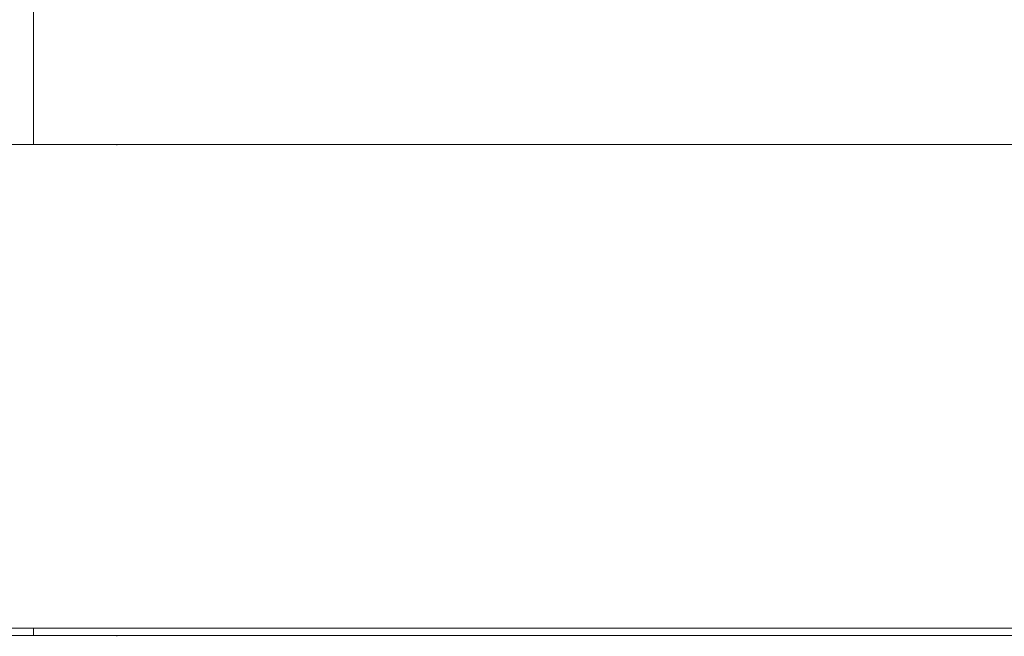
# Model space of a CAD drawing. Units: inches. Extents: x -64 to 225, y -276 to 64.
# Drawn here: x 41 to 44, y -259 to -258 of the extents above; entities that cross this region are included whole.
import ezdxf

# ---------------------------------------------------------------- set-up
doc = ezdxf.new("R2010")
doc.units = ezdxf.units.IN
doc.header["$MEASUREMENT"] = 0
doc.layers.add('_U+0421_U+043B_U+043E_U+0439 1', color=7, linetype='Continuous')

# ---------------------------------------------------------------- blocks, each defined once
blk = doc.blocks.new('block 80')
at = {"layer": '_U+0421_U+043B_U+043E_U+0439 1', "color": 250, "lineweight": 20, "true_color": 0x1c1c1b}
for points in [[(40.6448, -258.1371), (41.0444, -258.1371)], [(41.0155, -258.1371), (40.8658, -258.1371)], [(40.8791, -258.1371), (40.987, -258.1371)], [(40.9603, -258.1371), (40.9526, -258.1371)], [(40.9759, -258.1371), (40.9526, -258.1371)], [(41.239, -258.1371), (40.9603, -258.1371)], [(41.0139, -258.1371), (40.9759, -258.1371)], [(40.987, -258.1371), (41.0917, -258.1371)], [(41.0452, -258.1371), (41.0139, -258.1371)], [(41.1518, -258.1371), (41.0155, -258.1371)], [(41.0444, -258.1371), (41.4406, -258.1371)], [(41.0766, -258.1371), (41.0452, -258.1371)], [(41.1007, -258.1371), (41.0766, -258.1371)], [(41.0917, -258.1371), (41.1927, -258.1371)], [(41.1248, -258.1371), (41.1007, -258.1371)], [(41.1414, -258.1371), (41.1248, -258.1371)], [(41.158, -258.1371), (41.1414, -258.1371)], [(41.1518, -258.1371), (41.2725, -258.1371)], [(41.1667, -258.1371), (41.158, -258.1371)], [(41.1755, -258.1371), (41.1667, -258.1371)], [(41.1762, -258.1371), (41.1755, -258.1371)], [(41.177, -258.1371), (41.1762, -258.1371)], [(41.177, -258.1371), (41.177, -258.1392)], [(41.1927, -258.1371), (41.2897, -258.1371)], [(41.5135, -258.1371), (41.239, -258.1371)], [(41.3758, -258.1371), (41.2725, -258.1371)], [(41.2897, -258.1371), (41.3822, -258.1371)], [(41.4507, -258.1371), (41.3061, -258.1371)], [(41.3118, -258.1371), (41.6194, -258.1371)], [(41.46, -258.1371), (41.3758, -258.1371)], [(41.4699, -258.1371), (41.3822, -258.1371)], [(41.4406, -258.1371), (41.8318, -258.1371)], [(41.4507, -258.1371), (42.0828, -258.1371)], [(41.5237, -258.1371), (41.46, -258.1371)], [(41.4699, -258.1371), (41.5524, -258.1371)], [(41.7827, -258.1371), (41.5135, -258.1371)], [(41.5661, -258.1371), (41.5237, -258.1371)], [(41.5524, -258.1371), (41.6295, -258.1371)], [(41.5528, -258.1371), (41.556, -258.1371)], [(41.556, -258.1371), (41.5601, -258.1371)], [(41.5601, -258.1371), (41.5651, -258.1371)], [(41.5651, -258.1371), (41.571, -258.1371)], [(41.5863, -258.1371), (41.5661, -258.1371)], [(41.571, -258.1371), (41.5779, -258.1371)], [(41.5779, -258.1371), (41.5857, -258.1371)], [(41.5857, -258.1371), (41.5944, -258.1371)], [(41.5944, -258.1371), (41.604, -258.1371)], [(41.6028, -258.1371), (41.7533, -258.1371)], [(41.604, -258.1371), (41.6144, -258.1371)], [(41.6144, -258.1371), (41.6255, -258.1371)], [(41.6194, -258.1371), (41.9673, -258.1371)], [(41.6255, -258.1371), (41.6374, -258.1371)], [(41.6295, -258.1371), (41.7008, -258.1371)], [(41.6374, -258.1371), (41.6501, -258.1371)], [(41.6501, -258.1371), (41.6636, -258.1371)], [(41.6636, -258.1371), (41.6778, -258.1371)], [(41.6778, -258.1371), (41.7079, -258.1371)], [(41.7008, -258.1371), (41.7661, -258.1371)], [(41.7079, -258.1371), (41.7393, -258.1371)], [(41.7393, -258.1371), (41.7718, -258.1371)], [(41.7533, -258.1371), (42.5369, -258.1371)], [(41.7661, -258.1371), (41.825, -258.1371)], [(41.7718, -258.1371), (41.8055, -258.1371)], [(41.7739, -258.1371), (41.8116, -258.1371)], [(42.0454, -258.1371), (41.7827, -258.1371)], [(41.8055, -258.1371), (41.8404, -258.1371)], [(41.8116, -258.1371), (41.8498, -258.1371)], [(41.825, -258.1371), (41.8774, -258.1371)], [(41.8318, -258.1371), (42.2163, -258.1371)], [(41.8404, -258.1371), (41.8765, -258.1371)], [(41.8498, -258.1371), (41.8885, -258.1371)], [(41.8765, -258.1371), (41.9137, -258.1371)], [(41.8774, -258.1371), (41.923, -258.1371)], [(41.8885, -258.1371), (41.9279, -258.1371)], [(41.9059, -258.1371), (42.0505, -258.1371)], [(41.9137, -258.1371), (41.9517, -258.1371)], [(41.923, -258.1371), (41.9617, -258.1371)], [(41.9279, -258.1371), (41.9677, -258.1371)], [(41.9339, -258.1371), (42.3419, -258.1371)], [(41.9517, -258.1371), (41.9899, -258.1371)], [(41.9617, -258.1371), (41.9933, -258.1371)], [(41.9677, -258.1371), (42.0082, -258.1371)], [(41.9899, -258.1371), (42.0283, -258.1371)], [(41.9933, -258.1371), (42.0177, -258.1371)], [(42.0082, -258.1371), (42.0492, -258.1371)], [(42.0117, -258.1371), (42.802, -258.1371)], [(42.0177, -258.1371), (42.0347, -258.1371)], [(42.0283, -258.1371), (42.0669, -258.1371)], [(42.0347, -258.1371), (42.0444, -258.1371)], [(42.0444, -258.1371), (42.0467, -258.1371)], [(42.3008, -258.1371), (42.0454, -258.1371)], [(42.0492, -258.1371), (42.0905, -258.1371)], [(42.0505, -258.1371), (42.8528, -258.1371)], [(42.0669, -258.1371), (42.1057, -258.1371)], [(42.0905, -258.1371), (42.1321, -258.1371)], [(42.1057, -258.1371), (42.1447, -258.1371)], [(42.1321, -258.1371), (42.1739, -258.1371)], [(42.1447, -258.1371), (42.1839, -258.1371)], [(42.1739, -258.1371), (42.2159, -258.1371)], [(42.1839, -258.1371), (42.2178, -258.1371)], [(42.207, -258.1371), (42.4694, -258.1371)], [(42.2159, -258.1371), (42.258, -258.1371)], [(42.2163, -258.1371), (42.5928, -258.1371)], [(42.2178, -258.1371), (42.2465, -258.1371)], [(42.2465, -258.1371), (42.2702, -258.1371)], [(42.258, -258.1371), (42.3004, -258.1371)], [(42.2702, -258.1371), (42.2887, -258.1371)], [(42.2887, -258.1371), (42.3021, -258.1371)], [(42.3004, -258.1371), (42.343, -258.1371)], [(42.5477, -258.1371), (42.3008, -258.1371)], [(42.3021, -258.1371), (42.3103, -258.1371)], [(42.3103, -258.1371), (42.3135, -258.1371)], [(42.343, -258.1371), (42.3742, -258.1371)], [(42.3742, -258.1371), (42.4024, -258.1371)], [(42.4024, -258.1371), (42.4274, -258.1371)], [(42.4274, -258.1371), (42.4494, -258.1371)], [(42.4494, -258.1371), (42.4682, -258.1371)], [(42.4682, -258.1371), (42.4839, -258.1371)], [(42.4694, -258.1371), (42.51, -258.1371)], [(42.4839, -258.1371), (42.4965, -258.1371)], [(42.4965, -258.1371), (42.5092, -258.1371)], [(42.4976, -258.1371), (42.7116, -258.1371)], [(42.5092, -258.1371), (42.5182, -258.1371)], [(42.51, -258.1371), (42.5463, -258.1371)], [(42.5182, -258.1371), (42.5233, -258.1371)], [(42.5233, -258.1371), (42.5247, -258.1371)], [(42.5463, -258.1371), (42.5783, -258.1371)], [(42.7853, -258.1371), (42.5477, -258.1371)], [(42.5743, -258.1371), (42.8077, -258.1371)], [(42.5783, -258.1371), (42.6059, -258.1371)], [(42.5928, -258.1371), (42.9597, -258.1371)], [(42.6059, -258.1371), (42.6291, -258.1371)], [(42.6291, -258.1371), (42.648, -258.1371)], [(42.648, -258.1371), (42.6625, -258.1371)], [(42.6625, -258.1371), (42.6824, -258.1371)], [(42.6824, -258.1371), (42.7024, -258.1371)], [(42.7024, -258.1371), (42.7225, -258.1371)], [(42.8376, -258.1371), (42.7116, -258.1371)], [(42.7225, -258.1371), (42.7429, -258.1371)], [(42.7429, -258.1371), (42.7634, -258.1371)], [(42.7634, -258.1371), (42.7841, -258.1371)], [(42.7841, -258.1371), (42.8049, -258.1371)], [(43.0125, -258.1371), (42.7853, -258.1371)], [(42.7987, -258.1371), (43.0169, -258.1371)], [(42.8049, -258.1371), (42.8259, -258.1371)], [(42.8259, -258.1371), (42.847, -258.1371)], [(42.8376, -258.1371), (42.8663, -258.1371)], [(42.8455, -258.1371), (43.0308, -258.1371)], [(42.847, -258.1371), (42.8682, -258.1371)], [(42.8663, -258.1371), (42.8914, -258.1371)], [(42.8682, -258.1371), (42.8895, -258.1371)], [(42.8895, -258.1371), (42.911, -258.1371)], [(42.8914, -258.1371), (42.9131, -258.1371)], [(42.911, -258.1371), (42.9325, -258.1371)], [(42.9131, -258.1371), (42.9312, -258.1371)], [(42.9312, -258.1371), (42.9458, -258.1371)], [(42.9325, -258.1371), (42.9542, -258.1371)], [(42.9458, -258.1371), (42.9569, -258.1371)], [(42.9542, -258.1371), (42.9756, -258.1371)], [(42.9569, -258.1371), (42.9645, -258.1371)], [(42.9597, -258.1371), (43.3156, -258.1371)], [(42.9645, -258.1371), (42.9698, -258.1371)], [(42.9698, -258.1371), (42.9739, -258.1371)], [(42.9739, -258.1371), (42.9768, -258.1371)], [(42.9756, -258.1371), (42.996, -258.1371)], [(42.9768, -258.1371), (42.9785, -258.1371)], [(42.9785, -258.1371), (42.9791, -258.1371)], [(42.996, -258.1371), (43.0156, -258.1371)], [(43.0033, -258.1371), (43.3463, -258.1371)], [(43.2284, -258.1371), (43.0125, -258.1371)], [(43.0156, -258.1371), (43.0342, -258.1371)], [(43.1203, -258.1371), (43.0308, -258.1371)], [(43.0342, -258.1371), (43.0521, -258.1371)], [(43.0521, -258.1371), (43.069, -258.1371)], [(43.069, -258.1371), (43.0851, -258.1371)], [(43.0851, -258.1371), (43.1038, -258.1371)], [(43.1038, -258.1371), (43.1202, -258.1371)], [(43.1202, -258.1371), (43.1344, -258.1371)], [(43.1203, -258.1371), (43.1499, -258.1371)], [(43.1332, -258.1371), (43.1542, -258.1371)], [(43.1344, -258.1371), (43.1462, -258.1371)], [(43.1462, -258.1371), (43.1558, -258.1371)], [(43.1499, -258.1371), (43.1758, -258.1371)], [(43.1542, -258.1371), (43.1754, -258.1371)], [(43.1558, -258.1371), (43.1632, -258.1371)], [(43.1632, -258.1371), (43.1682, -258.1371)], [(43.1682, -258.1371), (43.1709, -258.1371)], [(43.1709, -258.1371), (43.171, -258.1371)], [(43.1754, -258.1371), (43.1966, -258.1371)], [(43.1758, -258.1371), (43.1981, -258.1371)], [(43.1966, -258.1371), (43.218, -258.1371)], [(43.1981, -258.1371), (43.2167, -258.1371)], [(43.2167, -258.1371), (43.2317, -258.1371)], [(43.218, -258.1371), (43.2395, -258.1371)], [(43.4323, -258.1371), (43.2284, -258.1371)], [(43.2317, -258.1371), (43.243, -258.1371)], [(43.2395, -258.1371), (43.2611, -258.1371)], [(43.243, -258.1371), (43.2507, -258.1371)], [(43.2507, -258.1371), (43.2597, -258.1371)], [(43.2597, -258.1371), (43.2671, -258.1371)], [(43.2611, -258.1371), (43.2828, -258.1371)], [(43.2671, -258.1371), (43.273, -258.1371)], [(43.273, -258.1371), (43.2774, -258.1371)], [(43.2774, -258.1371), (43.2802, -258.1371)], [(43.2802, -258.1371), (43.2815, -258.1371)], [(43.2828, -258.1371), (43.3042, -258.1371)], [(43.3042, -258.1371), (43.3248, -258.1371)], [(43.3156, -258.1371), (43.659, -258.1371)], [(43.3248, -258.1371), (43.3445, -258.1371)], [(43.3445, -258.1371), (43.3635, -258.1371)], [(43.3463, -258.1371), (43.5078, -258.1371)], [(43.3635, -258.1371), (43.3816, -258.1371)], [(43.3816, -258.1371), (43.399, -258.1371)], [(43.399, -258.1371), (43.4155, -258.1371)], [(43.4155, -258.1371), (43.4297, -258.1371)], [(43.4297, -258.1371), (43.4424, -258.1371)], [(43.6233, -258.1371), (43.4323, -258.1371)], [(43.4424, -258.1371), (43.4539, -258.1371)], [(43.4539, -258.1371), (43.4639, -258.1371)], [(43.4639, -258.1371), (43.4726, -258.1371)], [(43.4726, -258.1371), (43.4798, -258.1371)], [(43.4798, -258.1371), (43.4857, -258.1371)], [(43.4857, -258.1371), (43.4904, -258.1371)], [(43.4904, -258.1371), (43.4938, -258.1371)], [(43.4938, -258.1371), (43.4961, -258.1371)], [(43.4961, -258.1371), (43.4972, -258.1371)], [(40.6448, -259.4395), (41.0444, -259.4395)], [(41.0155, -259.4395), (40.8658, -259.4395)], [(40.8791, -259.4395), (40.987, -259.4395)], [(40.9603, -259.4395), (40.9526, -259.4395)], [(40.9759, -259.4395), (40.9526, -259.4395)], [(41.239, -259.4395), (40.9603, -259.4395)], [(41.0139, -259.4395), (40.9759, -259.4395)], [(40.987, -259.4395), (41.0917, -259.4395)], [(41.0452, -259.4395), (41.0139, -259.4395)], [(41.1518, -259.4395), (41.0155, -259.4395)], [(41.0444, -259.4395), (41.4406, -259.4395)], [(41.0766, -259.4395), (41.0452, -259.4395)], [(41.1007, -259.4395), (41.0766, -259.4395)], [(41.0917, -259.4395), (41.1927, -259.4395)], [(41.1248, -259.4395), (41.1007, -259.4395)], [(41.1414, -259.4395), (41.1248, -259.4395)], [(41.158, -259.4395), (41.1414, -259.4395)], [(41.1518, -259.4395), (41.2725, -259.4395)], [(41.1667, -259.4395), (41.158, -259.4395)], [(41.1755, -259.4395), (41.1667, -259.4395)], [(41.1762, -259.4395), (41.1755, -259.4395)], [(41.177, -259.4395), (41.1762, -259.4395)], [(41.1927, -259.4395), (41.2897, -259.4395)], [(41.5135, -259.4395), (41.239, -259.4395)], [(41.3758, -259.4395), (41.2725, -259.4395)], [(41.2897, -259.4395), (41.3822, -259.4395)], [(41.46, -259.4395), (41.3758, -259.4395)], [(41.4699, -259.4395), (41.3822, -259.4395)], [(41.4406, -259.4395), (41.8318, -259.4395)], [(41.5237, -259.4395), (41.46, -259.4395)], [(41.4699, -259.4395), (41.5524, -259.4395)], [(41.7827, -259.4395), (41.5135, -259.4395)], [(41.5661, -259.4395), (41.5237, -259.4395)], [(41.5524, -259.4395), (41.6295, -259.4395)], [(41.5863, -259.4395), (41.5661, -259.4395)], [(41.6295, -259.4395), (41.7008, -259.4395)], [(41.7008, -259.4395), (41.7661, -259.4395)], [(41.7661, -259.4395), (41.825, -259.4395)], [(42.0454, -259.4395), (41.7827, -259.4395)], [(41.825, -259.4395), (41.8774, -259.4395)], [(41.8318, -259.4395), (42.2163, -259.4395)], [(41.8774, -259.4395), (41.923, -259.4395)], [(41.923, -259.4395), (41.9617, -259.4395)], [(41.9617, -259.4395), (41.9933, -259.4395)], [(41.9933, -259.4395), (42.0177, -259.4395)], [(42.0177, -259.4395), (42.0347, -259.4395)], [(42.0347, -259.4395), (42.0444, -259.4395)], [(42.0444, -259.4395), (42.0467, -259.4395)], [(42.3008, -259.4395), (42.0454, -259.4395)], [(42.2163, -259.4395), (42.5928, -259.4395)], [(42.5477, -259.4395), (42.3008, -259.4395)], [(42.7853, -259.4395), (42.5477, -259.4395)], [(42.5928, -259.4395), (42.9597, -259.4395)], [(43.0125, -259.4395), (42.7853, -259.4395)], [(42.9597, -259.4395), (43.3156, -259.4395)], [(43.2284, -259.4395), (43.0125, -259.4395)], [(43.4323, -259.4395), (43.2284, -259.4395)], [(43.3156, -259.4395), (43.659, -259.4395)], [(43.6233, -259.4395), (43.4323, -259.4395)]]:
    blk.add_lwpolyline(points, dxfattribs=at)
blk = doc.blocks.new('block 86')
at = {"layer": '_U+0421_U+043B_U+043E_U+0439 1', "color": 250, "lineweight": 20, "true_color": 0x1c1c1b}
for points in [[(40.6448, -259.4592), (41.0444, -259.4592)], [(41.0155, -259.4592), (40.8658, -259.4592)], [(40.8791, -259.4592), (40.987, -259.4592)], [(40.9603, -259.4592), (40.9526, -259.4592)], [(40.9759, -259.4592), (40.9526, -259.4592)], [(41.239, -259.4592), (40.9603, -259.4592)], [(41.0139, -259.4592), (40.9759, -259.4592)], [(40.987, -259.4592), (41.0917, -259.4592)], [(41.0452, -259.4592), (41.0139, -259.4592)], [(41.1518, -259.4592), (41.0155, -259.4592)], [(41.0444, -259.4592), (41.4406, -259.4592)], [(41.0766, -259.4592), (41.0452, -259.4592)], [(41.1007, -259.4592), (41.0766, -259.4592)], [(41.0917, -259.4592), (41.1927, -259.4592)], [(41.1248, -259.4592), (41.1007, -259.4592)], [(41.1414, -259.4592), (41.1248, -259.4592)], [(41.158, -259.4592), (41.1414, -259.4592)], [(41.1518, -259.4592), (41.2725, -259.4592)], [(41.1667, -259.4592), (41.158, -259.4592)], [(41.1755, -259.4592), (41.1667, -259.4592)], [(41.1762, -259.4592), (41.1755, -259.4592)], [(41.177, -259.4592), (41.1762, -259.4592)], [(41.177, -259.4592), (41.177, -259.4613)], [(41.1927, -259.4592), (41.2897, -259.4592)], [(41.5135, -259.4592), (41.239, -259.4592)], [(41.3758, -259.4592), (41.2725, -259.4592)], [(41.2897, -259.4592), (41.3822, -259.4592)], [(41.4507, -259.4592), (41.3061, -259.4592)], [(41.3118, -259.4592), (41.6194, -259.4592)], [(41.46, -259.4592), (41.3758, -259.4592)], [(41.4699, -259.4592), (41.3822, -259.4592)], [(41.4406, -259.4592), (41.8318, -259.4592)], [(41.4507, -259.4592), (42.0828, -259.4592)], [(41.5237, -259.4592), (41.46, -259.4592)], [(41.4699, -259.4592), (41.5524, -259.4592)], [(41.7827, -259.4592), (41.5135, -259.4592)], [(41.5661, -259.4592), (41.5237, -259.4592)], [(41.5524, -259.4592), (41.6295, -259.4592)], [(41.5528, -259.4592), (41.556, -259.4592)], [(41.556, -259.4592), (41.5601, -259.4592)], [(41.5601, -259.4592), (41.5651, -259.4592)], [(41.5651, -259.4592), (41.571, -259.4592)], [(41.5863, -259.4592), (41.5661, -259.4592)], [(41.571, -259.4592), (41.5779, -259.4592)], [(41.5779, -259.4592), (41.5857, -259.4592)], [(41.5857, -259.4592), (41.5944, -259.4592)], [(41.5944, -259.4592), (41.604, -259.4592)], [(41.6028, -259.4592), (41.7533, -259.4592)], [(41.604, -259.4592), (41.6144, -259.4592)], [(41.6144, -259.4592), (41.6255, -259.4592)], [(41.6194, -259.4592), (41.9673, -259.4592)], [(41.6255, -259.4592), (41.6374, -259.4592)], [(41.6295, -259.4592), (41.7008, -259.4592)], [(41.6374, -259.4592), (41.6501, -259.4592)], [(41.6501, -259.4592), (41.6636, -259.4592)], [(41.6636, -259.4592), (41.6778, -259.4592)], [(41.6778, -259.4592), (41.7079, -259.4592)], [(41.7008, -259.4592), (41.7661, -259.4592)], [(41.7079, -259.4592), (41.7393, -259.4592)], [(41.7393, -259.4592), (41.7718, -259.4592)], [(41.7533, -259.4592), (42.5369, -259.4592)], [(41.7661, -259.4592), (41.825, -259.4592)], [(41.7718, -259.4592), (41.8055, -259.4592)], [(41.7739, -259.4592), (41.8116, -259.4592)], [(42.0454, -259.4592), (41.7827, -259.4592)], [(41.8055, -259.4592), (41.8404, -259.4592)], [(41.8116, -259.4592), (41.8498, -259.4592)], [(41.825, -259.4592), (41.8774, -259.4592)], [(41.8318, -259.4592), (42.2163, -259.4592)], [(41.8404, -259.4592), (41.8765, -259.4592)], [(41.8498, -259.4592), (41.8885, -259.4592)], [(41.8765, -259.4592), (41.9137, -259.4592)], [(41.8774, -259.4592), (41.923, -259.4592)], [(41.8885, -259.4592), (41.9279, -259.4592)], [(41.9059, -259.4592), (42.0505, -259.4592)], [(41.9137, -259.4592), (41.9517, -259.4592)], [(41.923, -259.4592), (41.9617, -259.4592)], [(41.9279, -259.4592), (41.9677, -259.4592)], [(41.9339, -259.4592), (42.3419, -259.4592)], [(41.9517, -259.4592), (41.9899, -259.4592)], [(41.9617, -259.4592), (41.9933, -259.4592)], [(41.9677, -259.4592), (42.0082, -259.4592)], [(41.9899, -259.4592), (42.0283, -259.4592)], [(41.9933, -259.4592), (42.0177, -259.4592)], [(42.0082, -259.4592), (42.0492, -259.4592)], [(42.0117, -259.4592), (42.802, -259.4592)], [(42.0177, -259.4592), (42.0347, -259.4592)], [(42.0283, -259.4592), (42.0669, -259.4592)], [(42.0347, -259.4592), (42.0444, -259.4592)], [(42.0444, -259.4592), (42.0467, -259.4592)], [(42.3008, -259.4592), (42.0454, -259.4592)], [(42.0492, -259.4592), (42.0905, -259.4592)], [(42.0505, -259.4592), (42.8528, -259.4592)], [(42.0669, -259.4592), (42.1057, -259.4592)], [(42.0905, -259.4592), (42.1321, -259.4592)], [(42.1057, -259.4592), (42.1447, -259.4592)], [(42.1321, -259.4592), (42.1739, -259.4592)], [(42.1447, -259.4592), (42.1839, -259.4592)], [(42.1739, -259.4592), (42.2159, -259.4592)], [(42.1839, -259.4592), (42.2178, -259.4592)], [(42.207, -259.4592), (42.4694, -259.4592)], [(42.2159, -259.4592), (42.258, -259.4592)], [(42.2163, -259.4592), (42.5928, -259.4592)], [(42.2178, -259.4592), (42.2465, -259.4592)], [(42.2465, -259.4592), (42.2702, -259.4592)], [(42.258, -259.4592), (42.3004, -259.4592)], [(42.2702, -259.4592), (42.2887, -259.4592)], [(42.2887, -259.4592), (42.3021, -259.4592)], [(42.3004, -259.4592), (42.343, -259.4592)], [(42.5477, -259.4592), (42.3008, -259.4592)], [(42.3021, -259.4592), (42.3103, -259.4592)], [(42.3103, -259.4592), (42.3135, -259.4592)], [(42.343, -259.4592), (42.3742, -259.4592)], [(42.3742, -259.4592), (42.4024, -259.4592)], [(42.4024, -259.4592), (42.4274, -259.4592)], [(42.4274, -259.4592), (42.4494, -259.4592)], [(42.4494, -259.4592), (42.4682, -259.4592)], [(42.4682, -259.4592), (42.4839, -259.4592)], [(42.4694, -259.4592), (42.51, -259.4592)], [(42.4839, -259.4592), (42.4965, -259.4592)], [(42.4965, -259.4592), (42.5092, -259.4592)], [(42.4976, -259.4592), (42.7116, -259.4592)], [(42.5092, -259.4592), (42.5182, -259.4592)], [(42.51, -259.4592), (42.5463, -259.4592)], [(42.5182, -259.4592), (42.5233, -259.4592)], [(42.5233, -259.4592), (42.5247, -259.4592)], [(42.5463, -259.4592), (42.5783, -259.4592)], [(42.7853, -259.4592), (42.5477, -259.4592)], [(42.5743, -259.4592), (42.8077, -259.4592)], [(42.5783, -259.4592), (42.6059, -259.4592)], [(42.5928, -259.4592), (42.9597, -259.4592)], [(42.6059, -259.4592), (42.6291, -259.4592)], [(42.6291, -259.4592), (42.648, -259.4592)], [(42.648, -259.4592), (42.6625, -259.4592)], [(42.6625, -259.4592), (42.6824, -259.4592)], [(42.6824, -259.4592), (42.7024, -259.4592)], [(42.7024, -259.4592), (42.7225, -259.4592)], [(42.8376, -259.4592), (42.7116, -259.4592)], [(42.7225, -259.4592), (42.7429, -259.4592)], [(42.7429, -259.4592), (42.7634, -259.4592)], [(42.7634, -259.4592), (42.7841, -259.4592)], [(42.7841, -259.4592), (42.8049, -259.4592)], [(43.0125, -259.4592), (42.7853, -259.4592)], [(42.7987, -259.4592), (43.0169, -259.4592)], [(42.8049, -259.4592), (42.8259, -259.4592)], [(42.8259, -259.4592), (42.847, -259.4592)], [(42.8376, -259.4592), (42.8663, -259.4592)], [(42.8455, -259.4592), (43.0308, -259.4592)], [(42.847, -259.4592), (42.8682, -259.4592)], [(42.8663, -259.4592), (42.8914, -259.4592)], [(42.8682, -259.4592), (42.8895, -259.4592)], [(42.8895, -259.4592), (42.911, -259.4592)], [(42.8914, -259.4592), (42.9131, -259.4592)], [(42.911, -259.4592), (42.9325, -259.4592)], [(42.9131, -259.4592), (42.9312, -259.4592)], [(42.9312, -259.4592), (42.9458, -259.4592)], [(42.9325, -259.4592), (42.9542, -259.4592)], [(42.9458, -259.4592), (42.9569, -259.4592)], [(42.9542, -259.4592), (42.9756, -259.4592)], [(42.9569, -259.4592), (42.9645, -259.4592)], [(42.9597, -259.4592), (43.3156, -259.4592)], [(42.9645, -259.4592), (42.9698, -259.4592)], [(42.9698, -259.4592), (42.9739, -259.4592)], [(42.9739, -259.4592), (42.9768, -259.4592)], [(42.9756, -259.4592), (42.996, -259.4592)], [(42.9768, -259.4592), (42.9785, -259.4592)], [(42.9785, -259.4592), (42.9791, -259.4592)], [(42.996, -259.4592), (43.0156, -259.4592)], [(43.0033, -259.4592), (43.3463, -259.4592)], [(43.2284, -259.4592), (43.0125, -259.4592)], [(43.0156, -259.4592), (43.0342, -259.4592)], [(43.1203, -259.4592), (43.0308, -259.4592)], [(43.0342, -259.4592), (43.0521, -259.4592)], [(43.0521, -259.4592), (43.069, -259.4592)], [(43.069, -259.4592), (43.0851, -259.4592)], [(43.0851, -259.4592), (43.1038, -259.4592)], [(43.1038, -259.4592), (43.1202, -259.4592)], [(43.1202, -259.4592), (43.1344, -259.4592)], [(43.1203, -259.4592), (43.1499, -259.4592)], [(43.1332, -259.4592), (43.1542, -259.4592)], [(43.1344, -259.4592), (43.1462, -259.4592)], [(43.1462, -259.4592), (43.1558, -259.4592)], [(43.1499, -259.4592), (43.1758, -259.4592)], [(43.1542, -259.4592), (43.1754, -259.4592)], [(43.1558, -259.4592), (43.1632, -259.4592)], [(43.1632, -259.4592), (43.1682, -259.4592)], [(43.1682, -259.4592), (43.1709, -259.4592)], [(43.1709, -259.4592), (43.171, -259.4592)], [(43.1754, -259.4592), (43.1966, -259.4592)], [(43.1758, -259.4592), (43.1981, -259.4592)], [(43.1966, -259.4592), (43.218, -259.4592)], [(43.1981, -259.4592), (43.2167, -259.4592)], [(43.2167, -259.4592), (43.2317, -259.4592)], [(43.218, -259.4592), (43.2395, -259.4592)], [(43.4323, -259.4592), (43.2284, -259.4592)], [(43.2317, -259.4592), (43.243, -259.4592)], [(43.2395, -259.4592), (43.2611, -259.4592)], [(43.243, -259.4592), (43.2507, -259.4592)], [(43.2507, -259.4592), (43.2597, -259.4592)], [(43.2597, -259.4592), (43.2671, -259.4592)], [(43.2611, -259.4592), (43.2828, -259.4592)], [(43.2671, -259.4592), (43.273, -259.4592)], [(43.273, -259.4592), (43.2774, -259.4592)], [(43.2774, -259.4592), (43.2802, -259.4592)], [(43.2802, -259.4592), (43.2815, -259.4592)], [(43.2828, -259.4592), (43.3042, -259.4592)], [(43.3042, -259.4592), (43.3248, -259.4592)], [(43.3156, -259.4592), (43.659, -259.4592)], [(43.3248, -259.4592), (43.3445, -259.4592)], [(43.3445, -259.4592), (43.3635, -259.4592)], [(43.3463, -259.4592), (43.5078, -259.4592)], [(43.3635, -259.4592), (43.3816, -259.4592)], [(43.3816, -259.4592), (43.399, -259.4592)], [(43.399, -259.4592), (43.4155, -259.4592)], [(43.4155, -259.4592), (43.4297, -259.4592)], [(43.4297, -259.4592), (43.4424, -259.4592)], [(43.6233, -259.4592), (43.4323, -259.4592)], [(43.4424, -259.4592), (43.4539, -259.4592)], [(43.4539, -259.4592), (43.4639, -259.4592)], [(43.4639, -259.4592), (43.4726, -259.4592)], [(43.4726, -259.4592), (43.4798, -259.4592)], [(43.4798, -259.4592), (43.4857, -259.4592)], [(43.4857, -259.4592), (43.4904, -259.4592)], [(43.4904, -259.4592), (43.4938, -259.4592)], [(43.4938, -259.4592), (43.4961, -259.4592)], [(43.4961, -259.4592), (43.4972, -259.4592)]]:
    blk.add_lwpolyline(points, dxfattribs=at)
blk = doc.blocks.new('block 89')
at = {"layer": '_U+0421_U+043B_U+043E_U+0439 1', "color": 250, "lineweight": 20, "true_color": 0x1c1c1b}
for points in [[(40.9526, -252.277), (40.9526, -258.1371)], [(40.9526, -259.4395), (40.9526, -259.4592)]]:
    blk.add_lwpolyline(points, dxfattribs=at)
blk = doc.blocks.new('block 60')
at = {"layer": '_U+0421_U+043B_U+043E_U+0439 1'}
for name in ['block 89', 'block 80', 'block 86']:
    blk.add_blockref(name, (0, 0), dxfattribs=at)

msp = doc.modelspace()

# ---------------------------------------------------------------- block references
at = {"layer": '_U+0421_U+043B_U+043E_U+0439 1'}
msp.add_blockref('block 60', (0, 0), dxfattribs=at)

doc.saveas('drawing.dxf')
